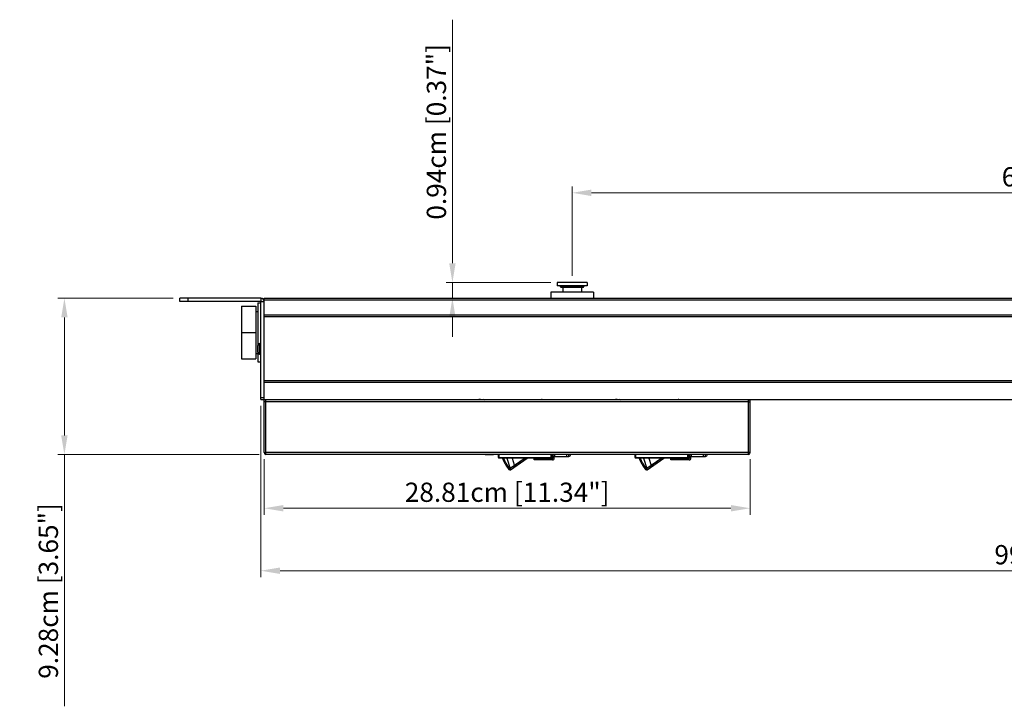
# Model space of a CAD drawing. Units: millimetres. Extents: x 0 to 1680, y 0 to 1188.
# Drawn here: x 255 to 838, y 657 to 1064 of the extents above; entities that cross this region are included whole.
import ezdxf

# ---------------------------------------------------------------- set-up
doc = ezdxf.new("R2010")
doc.units = ezdxf.units.MM
doc.header["$LTSCALE"] = 8
doc.header["$PDMODE"] = 3
doc.header["$PDSIZE"] = 0.35
doc.layers.get('0').update_dxf_attribs({"linetype": 'CONTINUOUS'})
doc.layers.get('Defpoints').update_dxf_attribs({"linetype": 'CONTINUOUS'})
for name, color, linetype in [('02___PRT_ALL_AXES', 7, 'CONTINUOUS'), ('7_ALL_FEATURES', 7, 'CONTINUOUS'), ('DIM', 5, 'CONTINUOUS')]:
    doc.layers.add(name, color=color, linetype=linetype)
doc.dimstyles.get("Standard").update_dxf_attribs({"dimscale": 3.8, "dimtxt": 3, "dimasz": 3, "dimexe": 1, "dimexo": 1, "dimgap": 1, "dimtad": 1, "dimlfac": 0.1, "dimdsep": 46, "dimtxsty": 'Standard', "dimblk": '_FILLED', "dimcen": 3, "dimadec": 0, "dimazin": 2, "dimtfac": 1, "dimtmove": 0, "dimatfit": 3, "dimldrblk": '_FILLED', "dimfxl": 1, "dimtolj": 1, "dimtzin": 0, "dimlwd": 0, "dimlwe": 0, "dimarcsym": 0})

# ---------------------------------------------------------------- blocks, each defined once
blk = doc.blocks.new('_FILLED')
at = {"color": 0, "linetype": 'ByBlock'}
blk.add_solid([(0, 0), (-1, 0.167), (-1, -0.167)], dxfattribs=at)
blk = doc.blocks.new('*D23')
at = {"layer": 'Defpoints', "color": 0, "linetype": 'Continuous', "transparency": 16777216}
for p in [(399.4, 806.96), (687.5, 806.96), (399.4, 774.03)]:
    blk.add_point(p, dxfattribs=at)
at = {"layer": 'DIM', "color": 0, "linetype": 'Continuous', "lineweight": 0, "transparency": 16777216}
for p, q in [((399.4, 803.16), (399.4, 770.23)), ((687.5, 803.16), (687.5, 770.23)), ((676.1, 774.03), (410.8, 774.03))]:
    blk.add_line(p, q, dxfattribs=at)
at = {"layer": 'DIM', "color": 0, "linetype": 'Continuous', "lineweight": 0, "transparency": 16777216, "xscale": 11.4, "yscale": 11.4, "zscale": 11.4, "rotation": 180}
blk.add_blockref('_FILLED', (399.4, 774.03), dxfattribs=at)
at = {"layer": 'DIM', "color": 0, "linetype": 'Continuous', "lineweight": 0, "transparency": 16777216, "xscale": 11.4, "yscale": 11.4, "zscale": 11.4}
blk.add_blockref('_FILLED', (687.5, 774.03), dxfattribs=at)
at = {"layer": 'DIM', "color": 0, "linetype": 'Continuous', "transparency": 16777216, "insert": (543.45, 783.53), "char_height": 11.4, "attachment_point": 5}
blk.add_mtext('\\A1;28.81cm [11.34"]', dxfattribs=at)
blk = doc.blocks.new('*D24')
at = {"layer": 'Defpoints', "color": 0, "linetype": 'Continuous', "transparency": 16777216}
for p in [(281, 898.57), (349.34, 898.57), (400.34, 805.82)]:
    blk.add_point(p, dxfattribs=at)
at = {"layer": 'DIM', "color": 0, "linetype": 'Continuous', "lineweight": 0, "transparency": 16777216}
for p, q in [((345.54, 898.57), (277.2, 898.57)), ((281, 887.17), (281, 817.22)), ((396.54, 805.82), (277.2, 805.82)), ((281, 805.82), (281, 656.6))]:
    blk.add_line(p, q, dxfattribs=at)
at = {"layer": 'DIM', "color": 0, "linetype": 'Continuous', "lineweight": 0, "transparency": 16777216, "xscale": 11.4, "yscale": 11.4, "zscale": 11.4}
for p, rotation in [((281, 898.57), 90), ((281, 805.82), 270)]:
    blk.add_blockref('_FILLED', p, dxfattribs=dict(at, rotation=rotation))
at = {"layer": 'DIM', "color": 0, "linetype": 'Continuous', "transparency": 16777216, "insert": (271.5, 725), "char_height": 11.4, "attachment_point": 5, "rotation": 90}
blk.add_mtext('\\A1;9.28cm [3.65"]', dxfattribs=at)
blk = doc.blocks.new('*D25')
at = {"layer": 'Defpoints', "color": 0, "linetype": 'Continuous', "transparency": 16777216}
for p in [(1203.95, 961.07), (581.95, 907.99), (1203.95, 907.99)]:
    blk.add_point(p, dxfattribs=at)
at = {"layer": 'DIM', "color": 0, "linetype": 'Continuous', "lineweight": 0, "transparency": 16777216}
for p, q in [((581.95, 911.79), (581.95, 964.87)), ((1203.95, 911.79), (1203.95, 964.87)), ((593.35, 961.07), (1192.55, 961.07))]:
    blk.add_line(p, q, dxfattribs=at)
at = {"layer": 'DIM', "color": 0, "linetype": 'Continuous', "lineweight": 0, "transparency": 16777216, "xscale": 11.4, "yscale": 11.4, "zscale": 11.4, "rotation": 180}
blk.add_blockref('_FILLED', (581.95, 961.07), dxfattribs=at)
at = {"layer": 'DIM', "color": 0, "linetype": 'Continuous', "lineweight": 0, "transparency": 16777216, "xscale": 11.4, "yscale": 11.4, "zscale": 11.4}
blk.add_blockref('_FILLED', (1203.95, 961.07), dxfattribs=at)
at = {"layer": 'DIM', "color": 0, "linetype": 'Continuous', "transparency": 16777216, "insert": (892.95, 970.57), "char_height": 11.4, "attachment_point": 5}
blk.add_mtext('\\A1;62.2cm [24.49"]', dxfattribs=at)
blk = doc.blocks.new('*D27')
at = {"layer": 'Defpoints', "color": 0, "linetype": 'Continuous', "transparency": 16777216}
for p in [(397.4, 838.57), (1388.5, 838.57), (1388.5, 737)]:
    blk.add_point(p, dxfattribs=at)
at = {"layer": 'DIM', "color": 0, "linetype": 'Continuous', "lineweight": 0, "transparency": 16777216}
for p, q in [((397.4, 834.77), (397.4, 733.2)), ((1388.5, 834.77), (1388.5, 733.2)), ((408.8, 737), (1377.1, 737))]:
    blk.add_line(p, q, dxfattribs=at)
at = {"layer": 'DIM', "color": 0, "linetype": 'Continuous', "lineweight": 0, "transparency": 16777216, "xscale": 11.4, "yscale": 11.4, "zscale": 11.4, "rotation": 180}
blk.add_blockref('_FILLED', (397.4, 737), dxfattribs=at)
at = {"layer": 'DIM', "color": 0, "linetype": 'Continuous', "lineweight": 0, "transparency": 16777216, "xscale": 11.4, "yscale": 11.4, "zscale": 11.4}
blk.add_blockref('_FILLED', (1388.5, 737), dxfattribs=at)
at = {"layer": 'DIM', "color": 0, "linetype": 'Continuous', "transparency": 16777216, "insert": (892.95, 746.5), "char_height": 11.4, "attachment_point": 5}
blk.add_mtext('\\A1;99.11cm [39.02"]', dxfattribs=at)
blk = doc.blocks.new('*D30')
at = {"layer": 'Defpoints', "color": 0, "linetype": 'Continuous', "transparency": 16777216}
for p in [(511, 907.93), (573.12, 907.93), (569.25, 898.57)]:
    blk.add_point(p, dxfattribs=at)
at = {"layer": 'DIM', "color": 0, "linetype": 'Continuous', "lineweight": 0, "transparency": 16777216}
for p, q in [((511, 919.33), (511, 1063.73)), ((569.32, 907.93), (507.2, 907.93)), ((511, 898.57), (511, 907.93)), ((565.45, 898.57), (507.2, 898.57)), ((511, 887.17), (511, 875.77))]:
    blk.add_line(p, q, dxfattribs=at)
at = {"layer": 'DIM', "color": 0, "linetype": 'Continuous', "lineweight": 0, "transparency": 16777216, "xscale": 11.4, "yscale": 11.4, "zscale": 11.4}
for p, rotation in [((511, 907.93), 270), ((511, 898.57), 90)]:
    blk.add_blockref('_FILLED', p, dxfattribs=dict(at, rotation=rotation))
at = {"layer": 'DIM', "color": 0, "linetype": 'Continuous', "transparency": 16777216, "insert": (501.5, 997.23), "char_height": 11.4, "attachment_point": 5, "rotation": 90}
blk.add_mtext('\\A1;0.94cm [0.37"]', dxfattribs=at)

msp = doc.modelspace()

# ---------------------------------------------------------------- linework, layer by layer
at = {"color": 7, "linetype": 'Continuous'}
for p, q in [((575.452, 904.929), (574.952, 905.429)), ((588.952, 905.429), (574.952, 905.429)), ((588.452, 904.929), (575.452, 904.929)), ((588.452, 904.929), (588.952, 905.429)), ((349.402, 896.569), (349.402, 898.569)), ((397.402, 898.569), (349.402, 898.569)), ((354.402, 896.569), (354.402, 898.569)), ((397.402, 898.569), (397.402, 896.569)), ((397.402, 896.569), (399.402, 896.569)), ((399.402, 838.569), (399.402, 898.569)), ((399.402, 898.569), (1386.502, 898.569)), ((399.402, 897.569), (1386.502, 897.569)), ((1386.502, 888.569), (399.402, 888.569)), ((1386.502, 887.569), (399.402, 887.569)), ((1386.502, 849.569), (399.402, 849.569)), ((1386.502, 848.569), (399.402, 848.569)), ((399.402, 839.569), (397.402, 839.569)), ((397.402, 838.569), (1388.502, 838.569)), ((400.402, 838.369), (399.402, 838.369)), ((400.402, 837.169), (399.402, 837.169)), ((400.402, 838.369), (400.402, 838.569)), ((523.144, 838.569), (523.144, 838.369)), ((523.287, 838.369), (523.287, 838.569)), ((524.481, 838.569), (524.481, 838.369)), ((525.226, 838.569), (525.226, 838.369)), ((526.446, 838.369), (526.446, 838.569)), ((526.608, 838.459), (526.608, 838.369)), ((527.04, 838.459), (526.608, 838.459)), ((527.04, 838.369), (527.04, 838.459)), ((527.202, 838.459), (527.202, 838.369)), ((527.553, 838.459), (527.202, 838.459)), ((527.553, 838.369), (527.553, 838.459)), ((527.716, 838.569), (527.716, 838.369)), ((528.856, 838.377), (528.856, 838.569)), ((529.018, 838.569), (529.018, 838.377)), ((529.531, 838.377), (529.249, 838.569)), ((529.463, 838.569), (529.748, 838.377)), ((530.941, 838.369), (530.941, 838.569)), ((572.606, 838.369), (572.606, 838.569)), ((573.8, 838.569), (573.8, 838.369)), ((573.935, 838.569), (573.935, 838.369)), ((604.148, 838.569), (604.148, 838.369)), ((604.291, 838.369), (604.291, 838.569)), ((605.485, 838.569), (605.485, 838.369)), ((606.23, 838.569), (606.23, 838.369)), ((607.45, 838.369), (607.45, 838.569)), ((607.612, 838.459), (607.612, 838.369)), ((608.044, 838.459), (607.612, 838.459)), ((608.044, 838.369), (608.044, 838.459)), ((608.206, 838.459), (608.206, 838.369)), ((608.557, 838.459), (608.206, 838.459)), ((608.557, 838.369), (608.557, 838.459)), ((608.72, 838.569), (608.72, 838.369)), ((609.86, 838.377), (609.86, 838.569)), ((610.022, 838.569), (610.022, 838.377)), ((610.535, 838.377), (610.253, 838.569)), ((610.467, 838.569), (610.752, 838.377)), ((611.945, 838.369), (611.945, 838.569)), ((653.61, 838.369), (653.61, 838.569)), ((654.804, 838.569), (654.804, 838.369)), ((654.939, 838.569), (654.939, 838.369)), ((686.502, 838.369), (686.502, 838.569)), ((686.502, 838.369), (687.502, 838.369)), ((686.502, 837.169), (687.502, 837.169)), ((399.402, 807.019), (400.402, 807.019)), ((400.15, 805.907), (400.402, 806.527)), ((538.218, 804.152), (538.218, 805.819)), ((538.599, 805.819), (538.599, 803.771)), ((569.46, 803.771), (569.46, 805.819)), ((569.841, 805.819), (569.841, 804.152)), ((571.472, 805.819), (571.472, 804.819)), ((578.912, 804.819), (578.912, 805.819)), ((579.912, 804.819), (579.912, 805.819)), ((619.222, 804.152), (619.222, 805.819)), ((619.603, 805.819), (619.603, 803.771)), ((650.464, 803.771), (650.464, 805.819)), ((650.845, 805.819), (650.845, 804.152)), ((652.476, 805.819), (652.476, 804.819)), ((659.916, 804.819), (659.916, 805.819)), ((660.916, 804.819), (660.916, 805.819)), ((687.502, 807.019), (686.502, 807.019)), ((686.502, 806.527), (686.754, 805.907)), ((538.218, 804.152), (569.841, 804.152)), ((569.46, 803.771), (538.599, 803.771)), ((540.734, 803.771), (540.953, 803.122)), ((541.558, 803.314), (541.404, 803.771)), ((542.747, 799.577), (544.53, 797.041)), ((545.053, 797.395), (543.27, 799.932)), ((543.279, 803.771), (545.256, 797.539)), ((554.125, 803.771), (545.256, 797.539)), ((545.415, 796.886), (555.21, 803.771)), ((546.427, 803.771), (547.666, 799.866)), ((547.252, 798.115), (549.434, 799.649)), ((547.666, 799.866), (547.831, 799.348)), ((549.434, 799.649), (549.405, 799.691)), ((550.057, 800.087), (550.028, 800.129)), ((550.057, 800.087), (552.239, 801.621)), ((552.239, 801.621), (552.21, 801.662)), ((559.372, 802.669), (559.372, 803.669)), ((570.272, 802.669), (559.372, 802.669)), ((560.372, 802.669), (560.372, 803.669)), ((570.272, 802.669), (570.272, 803.669)), ((570.372, 804.719), (571.372, 804.719)), ((571.372, 803.769), (570.372, 803.769)), ((571.372, 803.769), (571.372, 804.719)), ((571.472, 804.819), (580.012, 804.819)), ((619.222, 804.152), (650.845, 804.152)), ((650.464, 803.771), (619.603, 803.771)), ((621.738, 803.771), (621.957, 803.122)), ((622.562, 803.314), (622.408, 803.771)), ((623.751, 799.577), (625.534, 797.041)), ((626.057, 797.395), (624.274, 799.932)), ((624.283, 803.771), (626.26, 797.539)), ((635.129, 803.771), (626.26, 797.539)), ((626.419, 796.886), (636.214, 803.771)), ((627.431, 803.771), (628.835, 799.348)), ((628.256, 798.115), (630.438, 799.649)), ((630.438, 799.649), (630.409, 799.691)), ((631.061, 800.087), (631.032, 800.129)), ((631.061, 800.087), (633.243, 801.621)), ((633.243, 801.621), (633.214, 801.662)), ((640.376, 802.669), (640.376, 803.669)), ((651.276, 802.669), (640.376, 802.669)), ((641.376, 802.669), (641.376, 803.669)), ((651.276, 802.669), (651.276, 803.669)), ((651.376, 804.719), (652.376, 804.719)), ((652.376, 803.769), (651.376, 803.769)), ((652.376, 803.769), (652.376, 804.719)), ((652.476, 804.819), (661.016, 804.819)), ((545.256, 797.539), (545.053, 797.395)), ((547.252, 798.115), (547.223, 798.157)), ((626.26, 797.539), (626.057, 797.395)), ((628.256, 798.115), (628.227, 798.157))]:
    msp.add_line(p, q, dxfattribs=at)
at = {"color": 3, "linetype": 'Continuous'}
for p, q in [((397.402, 896.569), (349.402, 896.569)), ((397.402, 838.569), (397.402, 896.569)), ((399.402, 807.019), (399.402, 838.569)), ((400.402, 805.819), (400.402, 838.369)), ((686.502, 838.369), (400.402, 838.369)), ((686.502, 837.169), (400.402, 837.169)), ((686.502, 805.819), (686.502, 838.369)), ((687.502, 807.019), (687.502, 838.569)), ((686.502, 807.019), (400.402, 807.019)), ((686.502, 805.819), (400.402, 805.819)), ((559.372, 803.669), (570.272, 803.669)), ((570.372, 803.769), (570.372, 804.719)), ((640.376, 803.669), (651.276, 803.669)), ((651.376, 803.769), (651.376, 804.719))]:
    msp.add_line(p, q, dxfattribs=at)
at = {"color": 7, "linetype": 'Continuous'}
for centre, radius, start, end in [((397.402, 896.569), 2, 0, 90), ((580.012, 805.919), 1.1, 270, 354.706146), ((661.016, 805.919), 1.1, 270, 354.706146), ((538.599, 804.152), 0.381, 180, 270), ((554.073, 807.537), 13.843, 198.6, 215.1), ((554.076, 807.526), 13.208, 198.600041, 215.099953), ((569.46, 804.152), 0.381, 270, 360), ((570.272, 803.769), 1.1, 270, 0), ((571.472, 804.719), 0.1, 90, 180), ((619.603, 804.152), 0.381, 180, 270), ((635.077, 807.537), 13.843, 198.6, 215.1), ((635.08, 807.526), 13.208, 198.600041, 215.099953), ((650.464, 804.152), 0.381, 270, 360), ((651.276, 803.769), 1.1, 270, 0), ((652.476, 804.719), 0.1, 90, 180), ((545.049, 797.406), 0.635, 215.1, 305.1), ((626.053, 797.406), 0.635, 215.1, 305.1)]:
    msp.add_arc(centre, radius, start, end, dxfattribs=at)
at = {"color": 3, "linetype": 'Continuous'}
for centre, radius, start, end in [((400.602, 807.019), 1.2, 180, 260.353032), ((571.472, 804.719), 1.1, 90, 180), ((652.476, 804.719), 1.1, 90, 180), ((686.302, 807.019), 1.2, 279.646968, 0), ((570.272, 803.769), 0.1, 270, 0), ((651.276, 803.769), 0.1, 270, 0)]:
    msp.add_arc(centre, radius, start, end, dxfattribs=at)
at = {"color": 7, "linetype": 'Continuous'}
for points, start_tangent, end_tangent in [([(563.944, 838.445), (563.615, 838.374)], (-0.3578717, 0), (-0.300579, -0.1415542)), ([(564.268, 838.374), (563.944, 838.445)], (-0.294493, 0.1419019), (-0.3529879, 0)), ([(566.224, 838.502), (566.241, 838.369)], (0, -0.1292513), (0.0329431, -0.1377175)), ([(566.539, 838.368), (566.535, 838.431)], (-0.0078241, 0.0601589), (0, 0.0643253)), ([(567.438, 838.431), (567.434, 838.368)], (0, -0.0643269), (-0.0078137, -0.0601712)), ([(644.948, 838.445), (644.619, 838.374)], (-0.3578717, 0), (-0.300579, -0.1415542)), ([(645.272, 838.374), (644.948, 838.445)], (-0.294493, 0.1419019), (-0.3529879, 0)), ([(647.228, 838.502), (647.245, 838.369)], (0, -0.1292513), (0.0329431, -0.1377175)), ([(647.543, 838.368), (647.539, 838.431)], (-0.0078241, 0.0601589), (0, 0.0643253)), ([(648.442, 838.431), (648.438, 838.368)], (0, -0.0643269), (-0.0078137, -0.0601712)), ([(540.953, 803.122), (540.974, 803.126), (541.035, 803.144), (541.132, 803.174), (541.257, 803.214), (541.402, 803.262), (541.558, 803.314)], (0.2025693, -0.6019224), (0.6019235, 0.2025661)), ([(543.27, 799.932), (543.136, 799.838), (543.011, 799.751), (542.903, 799.678), (542.819, 799.622), (542.766, 799.587), (542.747, 799.577)], (-0.5170449, -0.3633178), (-0.3633629, 0.5170131)), ([(621.957, 803.122), (621.978, 803.126), (622.039, 803.144), (622.136, 803.174), (622.261, 803.214), (622.406, 803.262), (622.562, 803.314)], (0.2025693, -0.6019224), (0.6019235, 0.2025661)), ([(624.274, 799.932), (624.14, 799.838), (624.015, 799.751), (623.907, 799.678), (623.823, 799.622), (623.77, 799.587), (623.751, 799.577)], (-0.5170449, -0.3633178), (-0.3633629, 0.5170131)), ([(544.53, 797.041), (544.549, 797.051), (544.602, 797.085), (544.685, 797.141), (544.793, 797.215), (544.919, 797.301), (545.053, 797.395)], (0.3633629, -0.5170131), (0.5170449, 0.3633178)), ([(545.053, 797.395), (545.146, 797.263), (545.233, 797.139), (545.308, 797.034), (545.365, 796.954), (545.402, 796.903), (545.415, 796.886)], (0.3591106, -0.5108678), (0.5109279, 0.3590251)), ([(545.621, 797.031), (545.608, 797.048), (545.571, 797.098), (545.513, 797.178), (545.437, 797.283), (545.35, 797.406), (545.256, 797.539)], (-0.5044522, -0.368933), (-0.3603704, 0.5107082)), ([(548.193, 798.839), (548.18, 798.856), (548.143, 798.906), (548.086, 798.986), (548.011, 799.091), (547.924, 799.215), (547.831, 799.348)], (-0.5112779, -0.3585209), (-0.3582785, 0.511537)), ([(625.534, 797.041), (625.553, 797.051), (625.606, 797.085), (625.689, 797.141), (625.797, 797.215), (625.923, 797.301), (626.057, 797.395)], (0.3633629, -0.5170131), (0.5170449, 0.3633178)), ([(626.057, 797.395), (626.15, 797.263), (626.237, 797.139), (626.312, 797.034), (626.369, 796.954), (626.406, 796.903), (626.419, 796.886)], (0.3591106, -0.5108678), (0.5109279, 0.3590251)), ([(626.625, 797.031), (626.612, 797.048), (626.575, 797.098), (626.517, 797.178), (626.441, 797.283), (626.354, 797.406), (626.26, 797.539)], (-0.5044522, -0.368933), (-0.3603704, 0.5107082)), ([(629.197, 798.839), (629.184, 798.856), (629.147, 798.906), (629.09, 798.986), (629.015, 799.091), (628.928, 799.215), (628.835, 799.348)], (-0.5112779, -0.3585209), (-0.3582785, 0.511537))]:
    msp.add_spline(points, degree=3, dxfattribs=dict(at, start_tangent=start_tangent, end_tangent=end_tangent))
at = {"layer": '02___PRT_ALL_AXES', "color": 7, "linetype": 'Continuous'}
for p, q in [((573.117, 907.929), (573.117, 905.929)), ((590.787, 907.929), (573.117, 907.929)), ((590.787, 905.929), (573.117, 905.929)), ((574.952, 905.929), (574.952, 905.429)), ((576.417, 904.929), (576.417, 902.069)), ((587.487, 904.929), (587.487, 902.069)), ((588.952, 905.929), (588.952, 905.429)), ((590.787, 907.929), (590.787, 905.929)), ((569.252, 902.069), (569.252, 898.569)), ((594.652, 902.069), (569.252, 902.069)), ((594.652, 902.069), (594.652, 898.569)), ((386.002, 893.907), (386.002, 862.731)), ((386.002, 893.907), (394.502, 893.907)), ((394.502, 893.907), (394.502, 862.731)), ((395.702, 895.819), (395.702, 870.941)), ((395.702, 895.819), (397.402, 895.819)), ((394.502, 890.744), (395.702, 890.744)), ((386.002, 878.319), (394.502, 878.319)), ((394.502, 865.894), (395.702, 865.894)), ((395.702, 866.197), (395.702, 860.819)), ((386.002, 862.731), (394.502, 862.731)), ((395.702, 860.819), (397.402, 860.819)), ((530.498, 805.819), (530.498, 805.719)), ((535.398, 805.719), (530.498, 805.719)), ((535.398, 805.819), (535.398, 805.719))]:
    msp.add_line(p, q, dxfattribs=at)
at = {"layer": '7_ALL_FEATURES', "color": 7, "linetype": 'Continuous'}
for p, q in [((395.602, 866.669), (395.602, 870.469)), ((396.697, 871.665), (397.402, 871.726)), ((396.697, 865.473), (396.697, 871.665)), ((396.697, 865.473), (397.402, 865.412))]:
    msp.add_line(p, q, dxfattribs=at)
for centre, start, end in [((396.802, 870.469), 95, 180), ((396.802, 866.669), 180, 265)]:
    msp.add_arc(centre, 1.2, start, end, dxfattribs=at)

# ---------------------------------------------------------------- dimensions: what is measured, and where the dimension line sits
at = {"layer": 'DIM', "color": 2, "linetype": 'Continuous'}
dim = msp.add_linear_dim(base=(511, 907.929), p1=(569.252, 898.569), p2=(573.117, 907.929), angle=90, dimstyle='Standard', override={"dimpost": 'cm'}, dxfattribs=at)
dim.commit()
dim.dimension.update_dxf_attribs({"geometry": '*D30', "text_midpoint": (501.5, 997.229)})
dim = msp.add_linear_dim(base=(1203.952, 961.069), p1=(581.952, 907.991), p2=(1203.952, 907.991), dimstyle='Standard', override={"dimpost": 'cm'}, dxfattribs=at)
dim.commit()
dim.dimension.update_dxf_attribs({"geometry": '*D25', "text_midpoint": (892.952, 961.069), "dimtype": 160})
for base, p1, p2, angle, picture, middle in [((281, 898.568986528), (400.339408138, 805.818986528), (349.339408138, 898.568986528), 90, '*D24', (281, 725)), ((399.402, 774.026), (687.502, 806.956), (399.402, 806.956), 180, '*D23', (543.452, 774.026))]:
    dim = msp.add_linear_dim(base=base, p1=p1, p2=p2, angle=angle, dimstyle='Standard', override={"dimpost": 'cm'}, dxfattribs=at)
    dim.commit()
    dim.dimension.update_dxf_attribs({"geometry": picture, "text_midpoint": middle, "dimtype": 160})
dim = msp.add_linear_dim(base=(1388.502, 737), p1=(397.402, 838.569), p2=(1388.502, 838.569), dimstyle='Standard', override={"dimpost": 'cm'}, dxfattribs=at)
dim.commit()
dim.dimension.update_dxf_attribs({"geometry": '*D27', "text_midpoint": (892.952, 746.5)})

doc.saveas('drawing.dxf')
